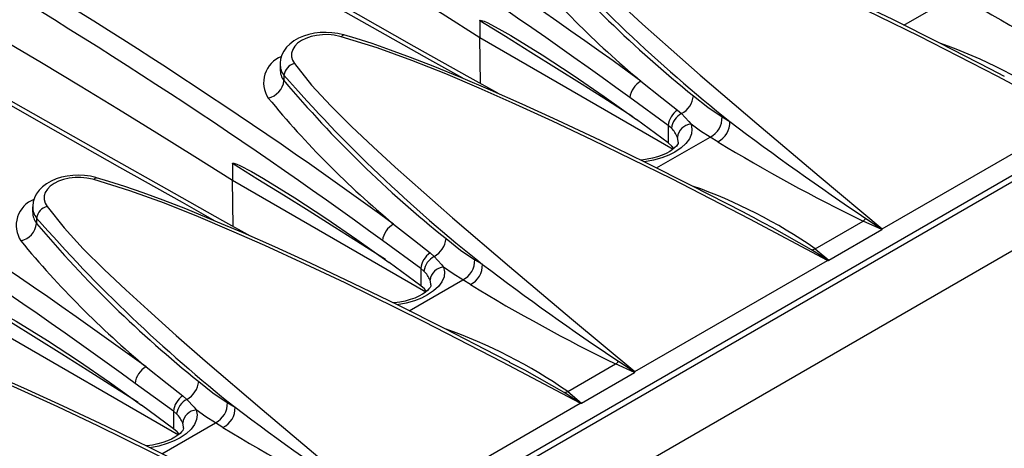
# Model space of a CAD drawing. Units: millimetres. Extents: x 56 to 3304, y 56 to 2320.
# Drawn here: x 2697 to 2768, y 1841 to 1871 of the extents above; entities that cross this region are included whole.
import ezdxf

# ---------------------------------------------------------------- set-up
doc = ezdxf.new("R2010")
doc.units = ezdxf.units.MM
doc.header["$LTSCALE"] = 8
doc.layers.add('HAURATON_PRODUCT_CONTOUR', color=7, linetype='Continuous', lineweight=25)

msp = doc.modelspace()

# ---------------------------------------------------------------- linework, layer by layer
at = {"layer": 'HAURATON_PRODUCT_CONTOUR'}
for p, q in [((3022.689, 2006.434), (2316.996, 1599.046)), ((3022.05, 2006.507), (2670.153, 1803.361)), ((3025.707, 2003.248), (2320.014, 1595.861)), ((2760.572, 1870.776), (2764.399, 1872.985)), ((2730.262, 1871.09), (2730.262, 1869.897)), ((2730.314, 1866.599), (2730.262, 1869.897)), ((2730.262, 1869.897), (2744.076, 1861.922)), ((2715.988, 1867.996), (2715.988, 1867.625)), ((2716.27, 1867.197), (2716.27, 1866.809)), ((2743.728, 1863.605), (2740.988, 1865.598)), ((2744.389, 1864.705), (2744.686, 1864.453)), ((2743.728, 1862.356), (2741.452, 1864.035)), ((2747.577, 1864.228), (2748.127, 1863.894)), ((2759.022, 1856.23), (2772.78, 1864.172)), ((2743.728, 1863.605), (2743.728, 1862.356)), ((2743.952, 1863.412), (2743.728, 1863.605)), ((2742.894, 1860.571), (2746.721, 1862.78)), ((2747.267, 1862.448), (2746.721, 1862.78)), ((2743.982, 1862.137), (2743.728, 1862.356)), ((2744.128, 1861.965), (2743.982, 1862.137)), ((2712.585, 1860.885), (2712.585, 1859.691)), ((2712.636, 1856.394), (2712.585, 1859.691)), ((2712.585, 1859.691), (2726.398, 1851.717)), ((2698.31, 1857.791), (2698.31, 1857.42)), ((2698.593, 1856.992), (2698.593, 1856.604)), ((2754.23, 1854.803), (2757.648, 1856.776)), ((2755.201, 1853.975), (2759, 1856.168)), ((2759, 1856.168), (2757.648, 1856.776)), ((2726.05, 1853.4), (2723.31, 1855.393)), ((2754.23, 1854.803), (2755.201, 1853.975)), ((2726.711, 1854.5), (2727.008, 1854.247)), ((2726.05, 1852.151), (2723.775, 1853.83)), ((2726.05, 1853.4), (2726.05, 1852.151)), ((2726.274, 1853.207), (2726.05, 1853.4)), ((2729.899, 1854.022), (2730.449, 1853.689)), ((2741.344, 1846.025), (2755.102, 1853.967)), ((2725.217, 1850.366), (2729.043, 1852.575)), ((2726.305, 1851.932), (2726.05, 1852.151)), ((2729.589, 1852.242), (2729.043, 1852.575)), ((2726.45, 1851.76), (2726.305, 1851.932)), ((2694.907, 1849.486), (2708.72, 1841.512)), ((2736.552, 1844.598), (2739.971, 1846.571)), ((2741.323, 1845.963), (2739.971, 1846.571)), ((2737.523, 1843.77), (2741.323, 1845.963)), ((2708.372, 1843.195), (2705.632, 1845.187)), ((2709.034, 1844.295), (2709.33, 1844.042)), ((2736.552, 1844.598), (2737.523, 1843.77)), ((2708.372, 1841.945), (2706.097, 1843.624)), ((2712.221, 1843.817), (2712.772, 1843.483)), ((2723.666, 1835.82), (2737.424, 1843.762)), ((2708.372, 1843.195), (2708.372, 1841.945)), ((2708.597, 1843.002), (2708.372, 1843.195)), ((2707.539, 1840.161), (2711.366, 1842.37)), ((2711.911, 1842.037), (2711.366, 1842.37)), ((2708.627, 1841.727), (2708.372, 1841.945)), ((2708.772, 1841.555), (2708.627, 1841.727))]:
    msp.add_line(p, q, dxfattribs=at)
at = {"layer": 'HAURATON_PRODUCT_CONTOUR', "flags": 128}
for points in [[(2731.558, 1865.904), (2729.586, 1867.006), (2725.577, 1869.257), (2721.599, 1871.499), (2717.651, 1873.733), (2713.735, 1875.958), (2709.851, 1878.174), (2705.998, 1880.381), (2702.179, 1882.578), (2698.392, 1884.766), (2694.636, 1886.945), (2690.906, 1889.119), (2687.203, 1891.286), (2683.53, 1893.445), (2679.886, 1895.597), (2676.273, 1897.741), (2672.691, 1899.875), (2669.141, 1902.001), (2668.268, 1902.526)], [(2729.041, 1866.983), (2726.684, 1868.303), (2722.224, 1870.814), (2717.799, 1873.316), (2713.406, 1875.811), (2709.048, 1878.297), (2704.725, 1880.776), (2700.437, 1883.245), (2696.284, 1885.648), (2692.168, 1888.041), (2685.889, 1891.714), (2679.698, 1895.362), (2673.593, 1898.987), (2670.083, 1901.089)], [(2713.88, 1855.699), (2711.909, 1856.801), (2707.9, 1859.052), (2703.921, 1861.294), (2699.973, 1863.528), (2696.057, 1865.753), (2692.173, 1867.969), (2688.321, 1870.176), (2684.501, 1872.373), (2680.714, 1874.561), (2676.958, 1876.74), (2673.228, 1878.914), (2669.526, 1881.08), (2665.852, 1883.24), (2662.209, 1885.392), (2658.595, 1887.535), (2655.013, 1889.67), (2651.464, 1891.796), (2650.591, 1892.321)], [(2711.363, 1856.778), (2709.007, 1858.098), (2704.547, 1860.609), (2700.122, 1863.111), (2695.728, 1865.606), (2691.371, 1868.092), (2687.047, 1870.571), (2682.76, 1873.04), (2678.607, 1875.443), (2674.49, 1877.836), (2668.211, 1881.509), (2662.02, 1885.157), (2655.916, 1888.782), (2652.405, 1890.884)], [(2708.216, 1883.236), (2711.03, 1881.602), (2713.829, 1879.958), (2716.61, 1878.304), (2719.375, 1876.641), (2722.122, 1874.969), (2724.853, 1873.287), (2727.566, 1871.597), (2730.262, 1869.897)], [(2772.78, 1864.172), (2767.243, 1867.12), (2761.655, 1869.99), (2755.997, 1872.77), (2753.138, 1874.119), (2750.251, 1875.435), (2747.897, 1876.478), (2745.515, 1877.496), (2743.088, 1878.464), (2740.6, 1879.359), (2738.034, 1880.155)], [(2767.754, 1867.103), (2766.747, 1867.634), (2763.149, 1869.485), (2759.776, 1871.174), (2756.575, 1872.732), (2753.523, 1874.173), (2750.976, 1875.339), (2748.699, 1876.346), (2746.593, 1877.241), (2744.599, 1878.052), (2742.987, 1878.679), (2741.565, 1879.203), (2740.249, 1879.658), (2739.103, 1880.026), (2738.232, 1880.283)], [(2734.7, 1878.23), (2735.917, 1876.699), (2737.285, 1875.204), (2738.764, 1873.736), (2740.316, 1872.286), (2741.899, 1870.845), (2743.93, 1869.026), (2746, 1867.213), (2750.054, 1863.737), (2754.505, 1859.991), (2759.022, 1856.23)], [(2690.538, 1873.031), (2693.353, 1871.396), (2696.151, 1869.752), (2698.932, 1868.099), (2701.697, 1866.436), (2704.444, 1864.764), (2707.175, 1863.082), (2709.888, 1861.391), (2712.585, 1859.691)], [(2730.262, 1871.09), (2730.264, 1871.102), (2730.272, 1871.113), (2730.292, 1871.122), (2730.373, 1871.116), (2730.58, 1871.049), (2730.791, 1870.953), (2731.632, 1870.517), (2732.476, 1870.029), (2734.715, 1868.655), (2736.943, 1867.197), (2739.158, 1865.676), (2741.452, 1864.035)], [(2741.208, 1864.232), (2739.398, 1865.38), (2737.572, 1866.533), (2735.745, 1867.681), (2733.917, 1868.823), (2732.09, 1869.959), (2730.262, 1871.09)], [(2720.554, 1870.076), (2720.512, 1870.09), (2720.111, 1870.18), (2719.7, 1870.236), (2719.281, 1870.257), (2718.865, 1870.243), (2718.452, 1870.195), (2718.051, 1870.111), (2717.671, 1869.993), (2717.307, 1869.837), (2716.978, 1869.648), (2716.68, 1869.422), (2716.452, 1869.192), (2716.25, 1868.914), (2716.118, 1868.652), (2716.026, 1868.352), (2715.989, 1868.049), (2715.992, 1867.992)], [(2720.356, 1869.95), (2720.264, 1869.975), (2719.862, 1870.055), (2719.433, 1870.095), (2719.013, 1870.092), (2718.591, 1870.046), (2718.201, 1869.96), (2717.833, 1869.832), (2717.517, 1869.673), (2717.244, 1869.479), (2717.038, 1869.264), (2716.892, 1869.025), (2716.818, 1868.779), (2716.814, 1868.521), (2716.882, 1868.272), (2717.022, 1868.025)], [(2720.356, 1869.95), (2720.419, 1870.022), (2720.479, 1870.066), (2720.533, 1870.081), (2720.555, 1870.078)], [(2755.102, 1853.967), (2749.565, 1856.915), (2743.977, 1859.785), (2738.319, 1862.565), (2735.46, 1863.914), (2732.573, 1865.23), (2730.219, 1866.273), (2727.837, 1867.291), (2725.41, 1868.259), (2722.922, 1869.154), (2720.356, 1869.95)], [(2750.076, 1856.898), (2749.069, 1857.429), (2745.472, 1859.28), (2742.098, 1860.969), (2738.898, 1862.527), (2735.845, 1863.968), (2733.299, 1865.134), (2731.022, 1866.141), (2728.916, 1867.036), (2726.922, 1867.847), (2725.309, 1868.474), (2723.887, 1868.998), (2722.572, 1869.452), (2721.426, 1869.821), (2720.555, 1870.078)], [(2717.022, 1868.025), (2718.239, 1866.494), (2719.607, 1864.999), (2721.087, 1863.531), (2722.638, 1862.081), (2724.221, 1860.64), (2726.252, 1858.821), (2728.323, 1857.007), (2732.376, 1853.532), (2736.828, 1849.786), (2741.344, 1846.025)], [(2741.78, 1866.77), (2743.269, 1865.588), (2744.389, 1864.705)], [(2745.534, 1865.728), (2746.549, 1864.915), (2747.577, 1864.228)], [(2744.686, 1864.453), (2745.21, 1863.893), (2745.358, 1863.696)], [(2745.358, 1863.696), (2745.419, 1863.353), (2745.383, 1863.007), (2745.24, 1862.657), (2744.988, 1862.315), (2744.646, 1862.002), (2744.208, 1861.708), (2743.772, 1861.486), (2743.277, 1861.291), (2742.681, 1861.118), (2742.038, 1860.999)], [(2746.721, 1862.78), (2746.04, 1863.21), (2745.358, 1863.696)], [(2744.442, 1862.422), (2744.446, 1862.493), (2744.387, 1862.757)], [(2744.447, 1862.421), (2744.446, 1862.383), (2744.429, 1862.326), (2744.386, 1862.241), (2744.309, 1862.137), (2744.2, 1862.024), (2744.04, 1861.893), (2743.835, 1861.755), (2743.583, 1861.617), (2743.294, 1861.488), (2742.969, 1861.371), (2742.611, 1861.27), (2742.234, 1861.191), (2741.843, 1861.138), (2741.763, 1861.132)], [(2712.585, 1860.885), (2712.587, 1860.897), (2712.594, 1860.908), (2712.614, 1860.917), (2712.695, 1860.911), (2712.902, 1860.843), (2713.113, 1860.748), (2713.955, 1860.311), (2714.798, 1859.824), (2717.037, 1858.45), (2719.265, 1856.992), (2721.48, 1855.471), (2723.775, 1853.83)], [(2723.53, 1854.027), (2721.721, 1855.175), (2719.894, 1856.328), (2718.067, 1857.476), (2716.24, 1858.618), (2714.412, 1859.754), (2712.585, 1860.885)], [(2702.876, 1859.871), (2702.834, 1859.885), (2702.433, 1859.975), (2702.022, 1860.031), (2701.603, 1860.052), (2701.187, 1860.038), (2700.775, 1859.99), (2700.373, 1859.906), (2699.993, 1859.788), (2699.63, 1859.632), (2699.3, 1859.443), (2699.002, 1859.217), (2698.774, 1858.987), (2698.572, 1858.709), (2698.44, 1858.447), (2698.348, 1858.147), (2698.311, 1857.844), (2698.314, 1857.786)], [(2702.679, 1859.745), (2702.586, 1859.77), (2702.184, 1859.85), (2701.755, 1859.89), (2701.336, 1859.887), (2700.913, 1859.841), (2700.524, 1859.755), (2700.155, 1859.627), (2699.839, 1859.468), (2699.567, 1859.274), (2699.36, 1859.059), (2699.214, 1858.82), (2699.14, 1858.574), (2699.137, 1858.316), (2699.204, 1858.067), (2699.344, 1857.82)], [(2702.679, 1859.745), (2702.742, 1859.817), (2702.801, 1859.861), (2702.856, 1859.876), (2702.877, 1859.873)], [(2737.424, 1843.762), (2731.888, 1846.71), (2726.299, 1849.579), (2720.642, 1852.36), (2717.783, 1853.709), (2714.896, 1855.024), (2712.541, 1856.068), (2710.159, 1857.086), (2707.733, 1858.054), (2705.245, 1858.948), (2702.679, 1859.745)], [(2732.399, 1846.693), (2731.391, 1847.224), (2727.794, 1849.075), (2724.421, 1850.764), (2721.22, 1852.322), (2718.167, 1853.763), (2715.621, 1854.929), (2713.344, 1855.936), (2711.238, 1856.831), (2709.244, 1857.642), (2707.632, 1858.269), (2706.21, 1858.793), (2704.894, 1859.247), (2703.748, 1859.616), (2702.877, 1859.873)], [(2699.344, 1857.82), (2700.561, 1856.289), (2701.93, 1854.794), (2703.409, 1853.326), (2704.96, 1851.876), (2706.543, 1850.435), (2708.574, 1848.616), (2710.645, 1846.802), (2714.699, 1843.327), (2719.15, 1839.581), (2723.666, 1835.82)], [(2753.966, 1854.728), (2751.161, 1856.324), (2750.072, 1856.89)], [(2757.843, 1856.966), (2758.967, 1856.232), (2759.021, 1856.197)], [(2724.102, 1856.565), (2725.592, 1855.383), (2726.711, 1854.5)], [(2759.021, 1856.197), (2759.022, 1856.226), (2759.022, 1856.23)], [(2727.856, 1855.523), (2728.872, 1854.71), (2729.899, 1854.022)], [(2753.966, 1854.728), (2754.096, 1854.755), (2754.23, 1854.803)], [(2727.008, 1854.247), (2727.532, 1853.688), (2727.68, 1853.491)], [(2755.155, 1853.964), (2755.1, 1854), (2753.966, 1854.728)], [(2727.68, 1853.491), (2727.742, 1853.144), (2727.705, 1852.802), (2727.559, 1852.448), (2727.31, 1852.11), (2726.963, 1851.793), (2726.531, 1851.503), (2726.089, 1851.279), (2725.599, 1851.085), (2724.995, 1850.911), (2724.36, 1850.794)], [(2729.043, 1852.575), (2728.363, 1853.005), (2727.68, 1853.491)], [(2755.102, 1853.967), (2755.108, 1853.967), (2755.155, 1853.964)], [(2726.77, 1852.216), (2726.769, 1852.178), (2726.752, 1852.12), (2726.708, 1852.036), (2726.631, 1851.932), (2726.522, 1851.819), (2726.363, 1851.688), (2726.157, 1851.55), (2725.905, 1851.412), (2725.616, 1851.283), (2725.291, 1851.166), (2724.933, 1851.065), (2724.557, 1850.986), (2724.165, 1850.932), (2724.086, 1850.927)], [(2726.764, 1852.217), (2726.769, 1852.288), (2726.71, 1852.552)], [(2694.907, 1850.68), (2694.909, 1850.692), (2694.916, 1850.703), (2694.936, 1850.712), (2695.018, 1850.706), (2695.224, 1850.638), (2695.436, 1850.543), (2696.277, 1850.106), (2697.12, 1849.619), (2699.359, 1848.245), (2701.587, 1846.787), (2703.802, 1845.266), (2706.097, 1843.624)], [(2705.852, 1843.821), (2704.043, 1844.97), (2702.216, 1846.123), (2700.389, 1847.271), (2698.562, 1848.413), (2696.735, 1849.549), (2694.907, 1850.68)], [(2719.747, 1833.557), (2714.21, 1836.505), (2708.622, 1839.374), (2702.964, 1842.155), (2700.105, 1843.504), (2697.218, 1844.819), (2694.864, 1845.863), (2692.482, 1846.881), (2690.055, 1847.849), (2687.567, 1848.743), (2685.001, 1849.54)], [(2714.721, 1836.488), (2713.714, 1837.019), (2710.116, 1838.87), (2706.743, 1840.559), (2703.542, 1842.117), (2700.49, 1843.558), (2697.943, 1844.724), (2695.666, 1845.731), (2693.56, 1846.626), (2691.566, 1847.437), (2689.954, 1848.064), (2688.532, 1848.588), (2687.216, 1849.042), (2686.07, 1849.41), (2685.199, 1849.668)], [(2706.424, 1846.36), (2707.914, 1845.178), (2709.034, 1844.295)], [(2736.288, 1844.523), (2733.483, 1846.119), (2732.394, 1846.685)], [(2740.165, 1846.761), (2741.29, 1846.027), (2741.344, 1845.991)], [(2741.344, 1845.991), (2741.344, 1846.021), (2741.344, 1846.025)], [(2710.178, 1845.318), (2711.194, 1844.505), (2712.221, 1843.817)], [(2736.288, 1844.523), (2736.418, 1844.55), (2736.552, 1844.598)], [(2737.477, 1843.759), (2737.423, 1843.795), (2736.288, 1844.523)], [(2709.33, 1844.042), (2709.854, 1843.483), (2710.002, 1843.285)], [(2737.424, 1843.762), (2737.431, 1843.762), (2737.477, 1843.759)], [(2710.002, 1843.285), (2710.064, 1842.943), (2710.027, 1842.597), (2709.884, 1842.247), (2709.633, 1841.905), (2709.291, 1841.591), (2708.853, 1841.298), (2708.416, 1841.076), (2707.921, 1840.88), (2707.325, 1840.708), (2706.682, 1840.589)], [(2711.366, 1842.37), (2710.685, 1842.8), (2710.002, 1843.285)], [(2709.086, 1842.012), (2709.091, 1842.083), (2709.032, 1842.347)], [(2709.092, 1842.011), (2709.091, 1841.973), (2709.074, 1841.915), (2709.03, 1841.831), (2708.953, 1841.727), (2708.844, 1841.614), (2708.685, 1841.483), (2708.48, 1841.345), (2708.227, 1841.207), (2707.939, 1841.078), (2707.613, 1840.961), (2707.255, 1840.86), (2706.879, 1840.781), (2706.488, 1840.727), (2706.408, 1840.722)]]:
    msp.add_lwpolyline(points, dxfattribs=at)
at = {"layer": 'HAURATON_PRODUCT_CONTOUR'}
for centre, radius, start, end in [((2522.726, 1565.98), 372.101, 53.9356, 66.06978), ((2522.72, 1565.97), 370.699, 53.92807, 66.07731), ((2505.048, 1555.775), 372.101, 53.9356, 66.06978), ((2505.043, 1555.765), 370.699, 53.92807, 66.07731), ((2487.37, 1545.57), 372.101, 53.9356, 66.06978), ((2487.365, 1545.56), 370.699, 53.92807, 66.07731), ((2815.347, 1948.645), 108.172, 221.19346, 231.58081), ((2797.884, 1931.06), 83.719, 220.20834, 231.29501), ((2785.337, 1919.078), 68.069, 219.50938, 230.21491), ((2895.36, 2045.519), 214.871, 232.91892, 236.10123), ((2830.795, 1980.859), 126.669, 238.67691, 244.02968), ((2750.907, 1834.735), 36.844, 55.25181, 70.59494), ((2716.819, 1866.67), 2.006, 111.55171, 213.35034), ((2717.162, 1867.945), 1.164, 177.65639, 219.98289), ((2717.201, 1867.57), 1.202, 177.41416, 219.27496), ((2717.226, 1867.084), 0.963, 102.26821, 173.24542), ((2714.836, 1866.978), 1.444, 282.28512, 353.27916), ((2797.576, 1938.343), 108.039, 221.18701, 231.58726), ((2780.206, 1920.855), 83.719, 220.20834, 231.29501), ((2742.49, 1865.437), 1.51, 118.04213, 173.90613), ((2767.66, 1908.873), 68.069, 219.50938, 230.21491), ((2743.849, 1865.929), 1.697, 299.54721, 353.22126), ((2745.222, 1863.455), 1.502, 123.68622, 174.28346), ((2745.305, 1863.237), 1.364, 116.9948, 172.63792), ((2746.045, 1864.156), 1.533, 296.14786, 2.65938), ((2742.683, 1862.096), 1.829, 21.20403, 46.03907), ((2745.429, 1862.651), 1.047, 93.92505, 174.18505), ((2746.587, 1863.831), 1.541, 296.15536, 2.33979), ((2877.683, 2035.314), 214.871, 232.91892, 236.10123), ((2813.117, 1970.654), 126.669, 238.67691, 244.02968), ((2733.23, 1824.529), 36.844, 55.25181, 70.59494), ((2699.141, 1856.465), 2.006, 111.55171, 213.35034), ((2699.484, 1857.74), 1.164, 177.65639, 219.98289), ((2699.549, 1856.879), 0.963, 102.26821, 173.24542), ((2699.523, 1857.365), 1.202, 177.41416, 219.27496), ((2779.991, 1928.235), 108.172, 221.19346, 231.58081), ((2756.795, 1857.848), 1.369, 308.52357, 319.91658), ((2697.158, 1856.773), 1.444, 282.28512, 353.27916), ((2762.529, 1910.65), 83.719, 220.20834, 231.29501), ((2724.812, 1855.232), 1.51, 118.04213, 173.90613), ((2758.987, 1856.199), 0.0341, 292.57336, 355.18901), ((2726.171, 1855.723), 1.697, 299.54721, 353.22126), ((2749.982, 1898.668), 68.069, 219.50938, 230.21491), ((2727.544, 1853.25), 1.502, 123.68622, 174.28346), ((2727.627, 1853.032), 1.364, 116.9948, 172.63792), ((2727.752, 1852.446), 1.047, 93.92505, 174.18505), ((2728.368, 1853.951), 1.533, 296.14786, 2.65938), ((2728.91, 1853.626), 1.541, 296.15536, 2.33979), ((2860.005, 2025.109), 214.871, 232.91892, 236.10123), ((2755.161, 1854.047), 0.0825, 265.67164, 299.14831), ((2725.005, 1851.89), 1.829, 21.20403, 46.03907), ((2795.439, 1960.449), 126.669, 238.67691, 244.02968), ((2715.552, 1814.324), 36.844, 55.25181, 70.59494), ((2707.134, 1845.027), 1.51, 118.04213, 173.90613), ((2739.118, 1847.642), 1.369, 308.52357, 319.91658), ((2741.31, 1845.994), 0.0341, 292.57336, 355.18901), ((2708.494, 1845.518), 1.697, 299.54721, 353.22126), ((2709.867, 1843.045), 1.502, 123.68622, 174.28346), ((2709.95, 1842.827), 1.364, 116.9948, 172.63792), ((2710.69, 1843.746), 1.533, 296.14786, 2.65938), ((2737.483, 1843.842), 0.0825, 265.67164, 299.14831), ((2707.327, 1841.685), 1.829, 21.20403, 46.03907), ((2710.074, 1842.241), 1.047, 93.92505, 174.18505), ((2711.232, 1843.421), 1.541, 296.15536, 2.33979), ((2842.327, 2014.904), 214.871, 232.91892, 236.10123), ((2777.762, 1950.244), 126.669, 238.67691, 244.02968)]:
    msp.add_arc(centre, radius, start, end, dxfattribs=at)

doc.saveas('drawing.dxf')
